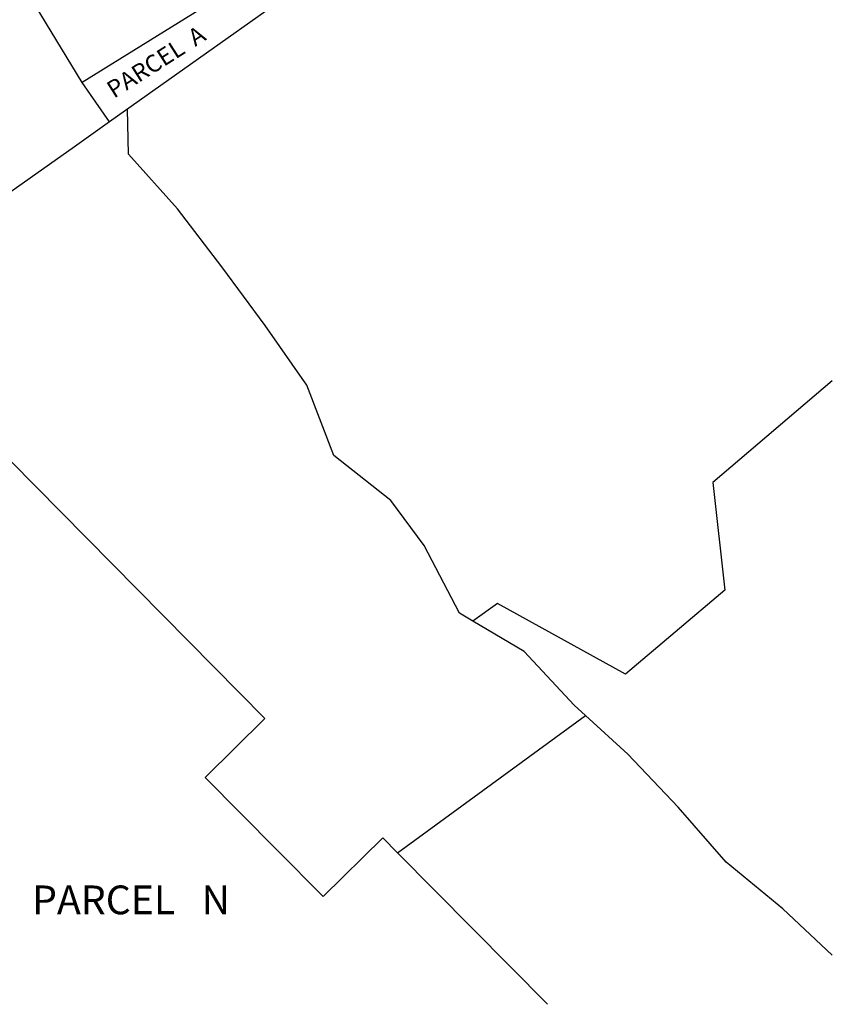
# Model space of a CAD drawing. Units: inches. Extents: x 1243737 to 1249782, y 541430 to 545495.
# Drawn here: x 1248653 to 1249767, y 541454 to 542804 of the extents above; entities that cross this region are included whole.
import ezdxf

# ---------------------------------------------------------------- set-up
doc = ezdxf.new("R2010")
doc.units = ezdxf.units.IN
doc.header["$MEASUREMENT"] = 0
for name, color, linetype, true_color in [('Lot-Block-Parcel Text', 7, 'Continuous', 0x44daab), ('Parcel Boundaries', 7, 'Continuous', 0x44daab), ('Street ROW', 7, 'Continuous', 0x44daab)]:
    doc.layers.add(name, color=color, linetype=linetype, true_color=true_color)
doc.styles.add('Arial', font='txt')

msp = doc.modelspace()

# ---------------------------------------------------------------- linework, layer by layer
at = {"layer": 'Parcel Boundaries'}
for p, q in [((1248738, 542717.7), (1248653.2, 542858.5)), ((1248775.7, 542663.9), (1248738, 542717.7)), ((1249766.6, 542308.7), (1249602.9, 542169.4)), ((1249602.9, 542169.4), (1249619.3, 542021.7)), ((1249619.3, 542021.7), (1249483.1, 541906.6)), ((1249307.7, 542003.5), (1249274, 541979.3)), ((1249483.1, 541906.6), (1249307.7, 542003.5))]:
    msp.add_line(p, q, dxfattribs=at)
msp.add_lwpolyline([(1249370.6, 543096.6), (1249187.1, 542982.6), (1249095.8, 542940), (1248738, 542717.7)], dxfattribs=at)
at = {"layer": 'Street ROW'}
for p, q in [((1248801.6, 542619.6), (1248800.5, 542681.5)), ((1248868.8, 542544.7), (1248801.6, 542619.6)), ((1248929.7, 542465.3), (1248868.8, 542544.7)), ((1248988.9, 542384.7), (1248929.7, 542465.3)), ((1249046.3, 542302.9), (1248988.9, 542384.7)), ((1249083.2, 542206.3), (1249046.3, 542302.9)), ((1249161.3, 542144.8), (1249083.2, 542206.3)), ((1249207.1, 542083), (1249161.3, 542144.8)), ((1249255.5, 541990.2), (1249207.1, 542083)), ((1249274, 541979.3), (1249255.5, 541990.2)), ((1249170.6, 541661.7), (1249428.2, 541849.8))]:
    msp.add_line(p, q, dxfattribs=at)
for points in [[(1249392.4, 543101.7), (1249130.6, 542915.9), (1248775.7, 542663.9)], [(1248775.7, 542663.9), (1248727.8, 542629.9), (1248632.5, 542562.3), (1248632.6, 542562.3), (1248632.2, 542562), (1248382.5, 542814.6)], [(1248604.3, 542234.6), (1248988.5, 541845.9), (1248906.7, 541765), (1249005.1, 541665.5), (1249068.4, 541601.5), (1249150.2, 541682.3), (1249170.6, 541661.7), (1249376, 541453.8)], [(1249766.5, 541521.1), (1249698.7, 541584.7), (1249621.3, 541648.7), (1249555.3, 541724.1), (1249486.4, 541796.6), (1249428.2, 541849.8), (1249412.5, 541864.2), (1249344.3, 541937.4), (1249274, 541979.3)]]:
    msp.add_lwpolyline(points, dxfattribs=at)

# ---------------------------------------------------------------- texts
at = {"layer": 'Lot-Block-Parcel Text', "color": 14, "true_color": 0xa80000, "style": 'Arial'}
msp.add_text('PARCEL  A', height=23.67, rotation=32.5524, dxfattribs=at).set_placement((1248781.8, 542695.5))
msp.add_text('PARCEL   N', height=39.44, dxfattribs=at).set_placement((1248669.6, 541577.3))

doc.saveas('drawing.dxf')
